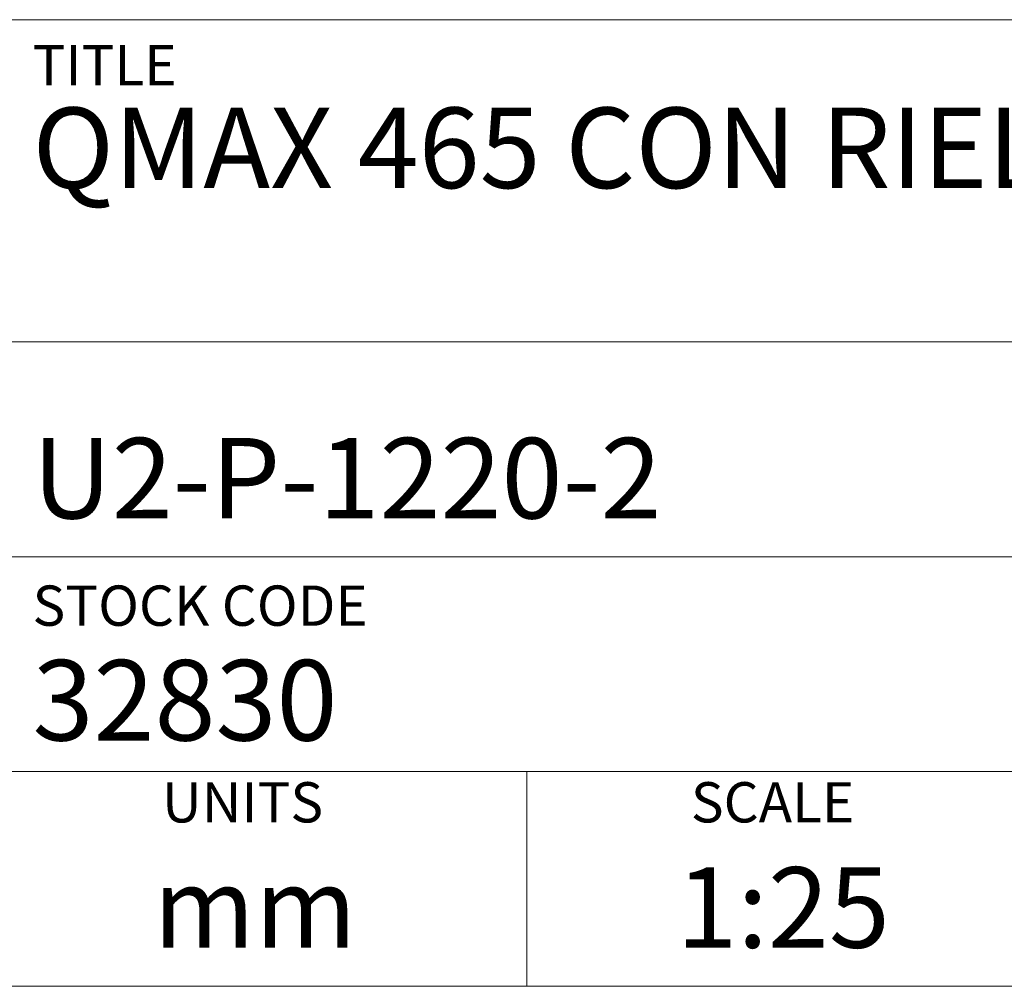
# Model space of a CAD drawing. Units: millimetres. Extents: x 13 to 224, y 13 to 269.
# Drawn here: x 94 to 146, y 13 to 64 of the extents above; entities that cross this region are included whole.
import ezdxf

# ---------------------------------------------------------------- set-up
doc = ezdxf.new("R2010")
doc.units = ezdxf.units.MM
doc.styles.add('SLDTEXTSTYLE0', font='TXT', dxfattribs={"width": 0.605})

msp = doc.modelspace()

# ---------------------------------------------------------------- linework, layer by layer
at = {"color": 7, "linetype": 'Continuous', "lineweight": 0}
for p, q in [((12.7, 63.5), (203.2, 63.5)), ((93.5, 46.56666667), (203.2, 46.56666667)), ((93.5, 35.27777778), (203.2, 35.27777778)), ((93.5, 23.98888889), (203.2, 23.98888889)), ((120.925, 23.98888889), (120.925, 12.7)), ((203.2, 12.7), (12.7, 12.7))]:
    msp.add_line(p, q, dxfattribs=at)

# ---------------------------------------------------------------- texts
at = {"color": 7, "linetype": 'Continuous', "lineweight": 0, "style": 'SLDTEXTSTYLE0'}
for s, insert, char_height, attachment_point in [('TITLE', (94.93794525, 62.17211554), 2.116666667, 1), ('QMAX 465 CON RIEL DE HIERRO DÚCTIL Q-FLOW', (94.93794525, 58.88139993), 4.2333333333, 1), ('U2-P-1220-2', (94.93794525, 41.52057125), 4.2333333333, 1), ('STOCK CODE', (94.93794525, 33.76325676), 2.116666667, 1), ('32830', (94.93794525, 29.84971746), 4.233333333, 1), ('UNITS', (101.74566338, 23.42830634), 2.116666667, 1), ('SCALE', (129.53935206, 23.42830634), 2.116666667, 1), ('1:25', (134.39004651, 18.95928122), 4.233333333, 2), ('mm', (101.27529286, 18.95928122), 4.233333333, 1)]:
    msp.add_mtext(s, dxfattribs=dict(at, insert=insert, char_height=char_height, attachment_point=attachment_point))

doc.saveas('drawing.dxf')
